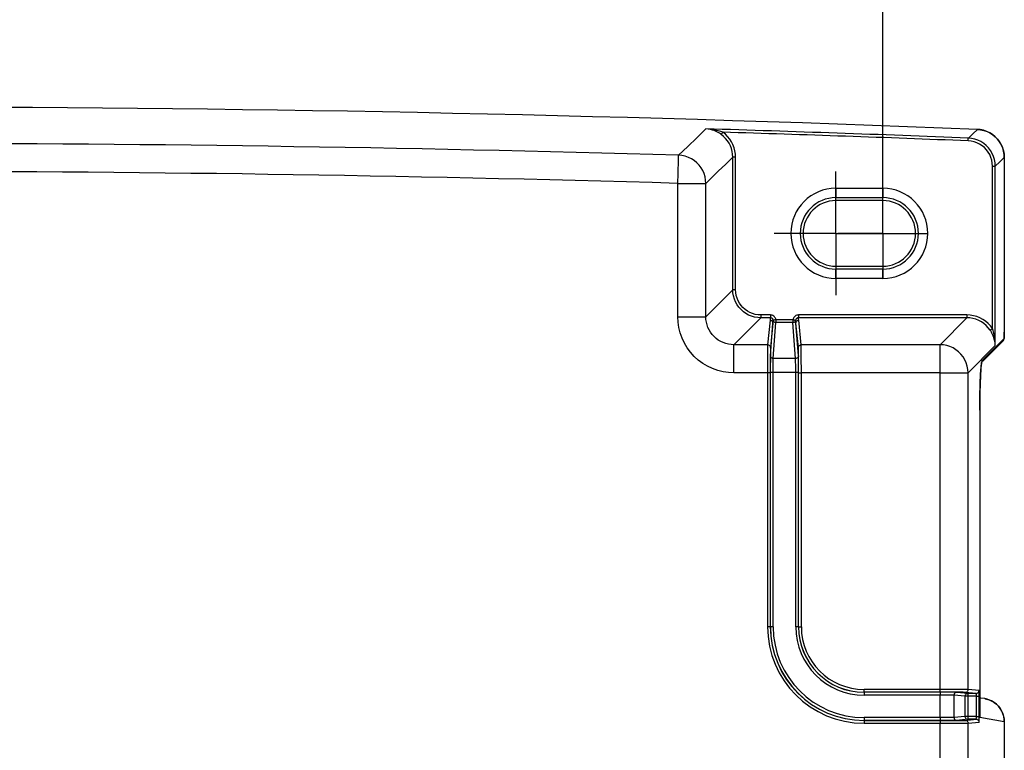
# Model space of a CAD drawing. Units: millimetres. Extents: x 3466 to 5395, y 7885 to 8378.
# Drawn here: x 3719 to 3824, y 8128 to 8206 of the extents above; entities that cross this region are included whole.
import ezdxf

# ---------------------------------------------------------------- set-up
doc = ezdxf.new("R2010")
doc.units = ezdxf.units.MM
doc.header["$LTSCALE"] = 5
doc.linetypes.add('AM_ISO08W050', pattern=[18, 12, -1.5, 3, -1.5])
doc.linetypes.add('AM_ISO08W050x2', pattern=[9, 6, -0.75, 1.5, -0.75])
doc.layers.get('0').update_dxf_attribs({"linetype": 'CONTINUOUS'})
doc.layers.get('Defpoints').update_dxf_attribs({"linetype": 'CONTINUOUS'})
doc.layers.add('AM_5 ( Bemassung)', color=3, linetype='CONTINUOUS', lineweight=25)
doc.layers.add('AM_7 (Mittellinie)', color=4, linetype='AM_ISO08W050', lineweight=25)
doc.styles.get("Standard").update_dxf_attribs({"font": 'ARIALUNI.TTF'})
doc.dimstyles.new('BENUTZERDEFINIERTE NORM$0', dxfattribs={"dimscale": 5, "dimtxt": 3.5, "dimasz": 2.5, "dimexe": 1, "dimexo": 0, "dimgap": 1.5, "dimtad": 1, "dimdsep": 46, "dimtxsty": 'STANDARD', "dimcen": 0, "dimclrd": 256, "dimclre": 256, "dimclrt": 6, "dimadec": 0, "dimazin": 2, "dimtp": 0.1, "dimtm": 0.1, "dimtfac": 0.71, "dimtmove": 0, "dimatfit": 3, "dimfxl": 1, "dimlwd": -1, "dimlwe": -1, "dimarcsym": 0})

# ---------------------------------------------------------------- blocks, each defined once
blk = doc.blocks.new('*D5')
at = {"layer": 'AM_5 ( Bemassung)'}
for p, q in [((3592.16, 8183.53), (3592.16, 8244.98)), ((3811.16, 8183.53), (3811.16, 8244.98)), ((3604.66, 8239.98), (3798.66, 8239.98))]:
    blk.add_line(p, q, dxfattribs=at)
for points in [[(3604.66, 8242.06), (3604.66, 8237.9), (3592.16, 8239.98)], [(3798.66, 8242.06), (3798.66, 8237.9), (3811.16, 8239.98)]]:
    blk.add_solid(points, dxfattribs=at)
at = {"layer": 'Defpoints', "color": 0}
for p in [(3811.16, 8239.98), (3592.16, 8183.53), (3811.16, 8183.53)]:
    blk.add_point(p, dxfattribs=at)
at = {"layer": 'AM_5 ( Bemassung)', "color": 6, "insert": (3701.98, 8256.42), "char_height": 17.5, "attachment_point": 5}
blk.add_mtext('219', dxfattribs=at)

msp = doc.modelspace()

# ---------------------------------------------------------------- linework, layer by layer
at = {"color": 9, "linetype": 'Continuous'}
for p, q in [((3821.264, 8194.635), (3821.264, 8194.635)), ((3821.264, 8194.635), (3821.592, 8194.602)), ((3795.142, 8177.516), (3795.142, 8191.663)), ((3795.442, 8177.516), (3795.442, 8191.663)), ((3824.121, 8191.973), (3824.14, 8191.641)), ((3824.141, 8191.642), (3824.14, 8191.642)), ((3824.14, 8191.641), (3824.14, 8172.984)), ((3822.876, 8173.377), (3822.876, 8190.715)), ((3823.176, 8171.554), (3823.176, 8190.715)), ((3789.27, 8174.64), (3789.27, 8188.872)), ((3792.266, 8174.64), (3792.266, 8188.872)), ((3806.157, 8188.349), (3811.157, 8188.349)), ((3806.157, 8187.04), (3806.157, 8187.349)), ((3806.157, 8187.349), (3811.157, 8187.349)), ((3811.157, 8187.04), (3806.157, 8187.04)), ((3806.157, 8187.04), (3806.157, 8187.04)), ((3811.157, 8187.04), (3811.157, 8187.349)), ((3811.157, 8187.04), (3811.157, 8187.04)), ((3806.157, 8180.029), (3806.157, 8179.72)), ((3806.157, 8180.029), (3811.157, 8180.029)), ((3806.157, 8180.029), (3806.157, 8180.029)), ((3811.157, 8179.72), (3806.157, 8179.72)), ((3811.157, 8180.029), (3811.157, 8179.72)), ((3811.157, 8180.029), (3811.157, 8180.029)), ((3811.157, 8178.72), (3806.157, 8178.72)), ((3792.266, 8174.64), (3795.142, 8177.516)), ((3795.262, 8171.644), (3798.138, 8174.52)), ((3799.158, 8174.819), (3798.138, 8174.819)), ((3799.158, 8174.52), (3798.138, 8174.52)), ((3799.126, 8174.262), (3798.864, 8171.644)), ((3801.563, 8174.304), (3799.751, 8174.304)), ((3820.15, 8174.819), (3802.156, 8174.819)), ((3820.15, 8174.52), (3802.156, 8174.52)), ((3802.45, 8171.644), (3802.188, 8174.262)), ((3820.15, 8174.52), (3817.275, 8171.644)), ((3799.164, 8170.471), (3799.426, 8173.963)), ((3799.426, 8173.963), (3799.164, 8171.345)), ((3799.464, 8170.171), (3799.751, 8174.005)), ((3801.563, 8174.005), (3799.751, 8174.005)), ((3801.85, 8170.171), (3801.563, 8174.005)), ((3802.15, 8170.471), (3801.888, 8173.963)), ((3802.15, 8171.345), (3801.888, 8173.963)), ((3823.956, 8172.135), (3821.783, 8169.962)), ((3824.106, 8172.285), (3823.956, 8172.135)), ((3824.141, 8172.984), (3824.14, 8172.984)), ((3798.864, 8171.644), (3795.262, 8171.644)), ((3817.275, 8171.644), (3802.45, 8171.644)), ((3823.176, 8171.554), (3820.271, 8168.648)), ((3801.85, 8170.171), (3799.464, 8170.171)), ((3821.728, 8169.799), (3821.719, 8169.746)), ((3821.732, 8169.815), (3821.728, 8169.799)), ((3821.739, 8169.809), (3821.754, 8169.832)), ((3798.851, 8168.648), (3795.262, 8168.648)), ((3798.851, 8168.648), (3798.851, 8141.535)), ((3799.151, 8168.675), (3799.151, 8168.648)), ((3799.455, 8141.535), (3799.455, 8168.675)), ((3801.858, 8168.675), (3799.455, 8168.675)), ((3801.858, 8141.535), (3801.858, 8168.675)), ((3802.163, 8168.648), (3802.163, 8168.675)), ((3802.463, 8141.535), (3802.463, 8168.648)), ((3817.275, 8168.648), (3802.463, 8168.648)), ((3817.275, 8134.841), (3817.275, 8168.648)), ((3820.271, 8134.828), (3820.271, 8168.648)), ((3821.52, 8164.67), (3821.52, 8131.897)), ((3821.52, 8164.67), (3821.52, 8164.67)), ((3817.275, 8134.841), (3809.157, 8134.841)), ((3819.072, 8134.537), (3819.016, 8134.538)), ((3820.242, 8134.411), (3819.072, 8134.527)), ((3821.141, 8134.411), (3819.971, 8134.528)), ((3821.441, 8134.711), (3820.271, 8134.828)), ((3817.275, 8134.236), (3809.157, 8134.236)), ((3817.275, 8131.833), (3817.275, 8134.236)), ((3819.942, 8134.111), (3818.773, 8134.227)), ((3818.773, 8131.842), (3818.773, 8134.227)), ((3819.942, 8134.111), (3819.942, 8131.959)), ((3820.258, 8134.111), (3820.258, 8131.959)), ((3821.157, 8134.111), (3820.258, 8134.111)), ((3821.157, 8131.959), (3821.157, 8134.111)), ((3821.472, 8131.959), (3821.472, 8134.111)), ((3817.275, 8131.833), (3809.157, 8131.833)), ((3809.157, 8131.228), (3817.275, 8131.228)), ((3817.275, 8100.841), (3817.275, 8131.228)), ((3819.942, 8131.959), (3818.773, 8131.842)), ((3819.016, 8131.532), (3819.072, 8131.532)), ((3820.242, 8131.659), (3819.072, 8131.542)), ((3819.971, 8131.542), (3821.141, 8131.659)), ((3821.157, 8131.959), (3820.258, 8131.959)), ((3820.271, 8131.242), (3821.441, 8131.359)), ((3820.271, 8100.828), (3820.271, 8131.242)), ((3821.517, 8131.897), (3821.52, 8131.827)), ((3821.52, 8131.897), (3821.52, 8131.827)), ((3821.52, 8131.895), (3821.52, 8131.827)), ((3824.14, 8131.39), (3821.52, 8131.827)), ((3824.14, 8131.39), (3824.14, 8125.612)), ((3824.141, 8131.39), (3824.14, 8131.39))]:
    msp.add_line(p, q, dxfattribs=at)
at = {"color": 7, "linetype": 'Continuous'}
for p, q in [((3824.141, 8191.642), (3824.141, 8172.984)), ((3811.157, 8187.04), (3806.157, 8187.04)), ((3806.157, 8180.029), (3811.157, 8180.029)), ((3824.018, 8172.073), (3821.846, 8169.9)), ((3824.018, 8172.073), (3824.018, 8172.073)), ((3821.749, 8169.804), (3821.733, 8169.788)), ((3821.846, 8169.9), (3821.749, 8169.804)), ((3799.151, 8168.648), (3799.151, 8141.535)), ((3799.155, 8168.648), (3799.155, 8168.675)), ((3799.155, 8141.535), (3799.155, 8168.648)), ((3802.158, 8168.648), (3802.158, 8168.675)), ((3802.158, 8141.535), (3802.158, 8168.648)), ((3802.163, 8141.535), (3802.163, 8168.648)), ((3821.52, 8164.67), (3821.52, 8131.894)), ((3817.275, 8134.541), (3809.157, 8134.541)), ((3817.275, 8134.536), (3809.157, 8134.536)), ((3821.141, 8134.411), (3820.242, 8134.411)), ((3821.642, 8133.925), (3821.52, 8133.945)), ((3822.048, 8133.858), (3821.642, 8133.925)), ((3822.048, 8133.858), (3822.086, 8133.851)), ((3817.275, 8131.533), (3809.157, 8131.533)), ((3809.157, 8131.528), (3817.275, 8131.528)), ((3821.141, 8131.659), (3820.242, 8131.659)), ((3821.52, 8131.897), (3821.52, 8131.895)), ((3824.141, 8131.39), (3824.141, 8125.612))]:
    msp.add_line(p, q, dxfattribs=at)
at = {"color": 9, "linetype": 'Continuous'}
for points in [[(3789.358, 8191.867), (3790.327, 8192.806), (3791.296, 8193.747), (3792.266, 8194.687)], [(3793.906, 8194.089), (3793.811, 8194.155), (3793.706, 8194.224), (3793.587, 8194.294), (3793.453, 8194.365), (3793.305, 8194.435), (3793.141, 8194.502), (3792.958, 8194.564), (3792.753, 8194.619), (3792.524, 8194.661), (3792.266, 8194.687)], [(3794.081, 8194.332), (3793.976, 8194.37), (3793.859, 8194.409), (3793.727, 8194.45), (3793.579, 8194.491), (3793.415, 8194.532), (3793.233, 8194.571), (3793.03, 8194.608), (3792.803, 8194.642), (3792.55, 8194.669), (3792.266, 8194.687)], [(3794.081, 8194.332), (3794.044, 8194.28), (3794.008, 8194.231), (3793.976, 8194.186), (3793.948, 8194.148), (3793.927, 8194.119), (3793.912, 8194.099), (3793.906, 8194.089)], [(3795.442, 8191.663), (3795.424, 8192.005), (3795.37, 8192.346), (3795.281, 8192.681), (3795.157, 8193.005), (3795, 8193.313), (3794.812, 8193.602), (3794.594, 8193.871), (3794.349, 8194.115), (3794.081, 8194.332)], [(3821.264, 8194.635), (3820.785, 8194.176), (3820.299, 8193.708)], [(3821.592, 8194.602), (3821.615, 8194.6), (3821.96, 8194.524), (3822.293, 8194.409), (3822.61, 8194.255), (3822.907, 8194.064), (3823.179, 8193.841), (3823.423, 8193.587), (3823.636, 8193.306), (3823.814, 8193.002), (3823.955, 8192.679), (3824.057, 8192.341), (3824.12, 8191.994), (3824.121, 8191.973)], [(3795.142, 8191.663), (3795.126, 8191.974), (3795.077, 8192.285), (3794.996, 8192.589), (3794.883, 8192.884), (3794.741, 8193.163), (3794.57, 8193.426), (3794.372, 8193.67), (3794.149, 8193.893), (3793.906, 8194.089)], [(3820.287, 8193.409), (3820.289, 8193.473), (3820.292, 8193.535), (3820.294, 8193.591), (3820.296, 8193.638), (3820.297, 8193.674), (3820.298, 8193.698), (3820.299, 8193.708)], [(3822.876, 8190.715), (3822.858, 8191.032), (3822.802, 8191.345), (3822.71, 8191.649), (3822.583, 8191.939), (3822.422, 8192.213), (3822.231, 8192.466), (3822.011, 8192.695), (3821.766, 8192.896), (3821.499, 8193.067), (3821.213, 8193.206), (3820.913, 8193.31), (3820.603, 8193.378), (3820.287, 8193.409)], [(3823.176, 8190.715), (3823.155, 8191.067), (3823.093, 8191.415), (3822.991, 8191.752), (3822.849, 8192.075), (3822.671, 8192.379), (3822.459, 8192.66), (3822.214, 8192.914), (3821.942, 8193.138), (3821.645, 8193.328), (3821.328, 8193.482), (3820.995, 8193.598), (3820.65, 8193.674), (3820.299, 8193.708)], [(3789.27, 8188.872), (3789.281, 8189.221), (3789.291, 8189.566), (3789.301, 8189.901), (3789.31, 8190.223), (3789.319, 8190.526), (3789.327, 8190.806), (3789.334, 8191.06), (3789.341, 8191.284), (3789.347, 8191.475), (3789.351, 8191.631), (3789.355, 8191.749), (3789.357, 8191.828), (3789.358, 8191.867)], [(3792.266, 8188.872), (3792.244, 8189.226), (3792.181, 8189.575), (3792.077, 8189.914), (3791.933, 8190.238), (3791.752, 8190.544), (3791.537, 8190.826), (3791.289, 8191.08), (3791.014, 8191.304), (3790.714, 8191.493), (3790.394, 8191.646), (3790.058, 8191.761), (3789.711, 8191.834), (3789.358, 8191.867)], [(3792.266, 8188.872), (3792.937, 8189.523), (3793.629, 8190.195), (3794.36, 8190.904), (3795.142, 8191.663)], [(3795.442, 8191.663), (3795.377, 8191.663), (3795.316, 8191.663), (3795.26, 8191.663), (3795.213, 8191.663), (3795.176, 8191.663), (3795.152, 8191.663), (3795.142, 8191.663)], [(3824.14, 8191.641), (3823.662, 8191.182), (3823.176, 8190.715)], [(3822.876, 8190.715), (3822.941, 8190.715), (3823.003, 8190.715), (3823.058, 8190.715), (3823.105, 8190.715), (3823.142, 8190.715), (3823.166, 8190.715), (3823.176, 8190.715)], [(3789.27, 8188.872), (3789.62, 8188.872), (3789.965, 8188.872), (3790.3, 8188.872), (3790.622, 8188.872), (3790.925, 8188.872), (3791.205, 8188.872), (3791.459, 8188.872), (3791.683, 8188.872), (3791.875, 8188.872), (3792.03, 8188.872), (3792.149, 8188.872), (3792.228, 8188.872), (3792.266, 8188.872)], [(3806.157, 8188.349), (3806.157, 8188.194), (3806.157, 8188.043), (3806.157, 8187.9), (3806.157, 8187.767), (3806.157, 8187.648), (3806.157, 8187.546), (3806.157, 8187.464), (3806.157, 8187.402), (3806.157, 8187.364), (3806.157, 8187.349)], [(3811.157, 8188.349), (3811.157, 8188.194), (3811.157, 8188.043), (3811.157, 8187.9), (3811.157, 8187.767), (3811.157, 8187.648), (3811.157, 8187.546), (3811.157, 8187.464), (3811.157, 8187.402), (3811.157, 8187.364), (3811.157, 8187.349)], [(3806.157, 8178.72), (3806.157, 8178.875), (3806.157, 8179.026), (3806.157, 8179.17), (3806.157, 8179.303), (3806.157, 8179.421), (3806.157, 8179.523), (3806.157, 8179.606), (3806.157, 8179.667), (3806.157, 8179.706), (3806.157, 8179.72)], [(3811.157, 8178.72), (3811.157, 8178.875), (3811.157, 8179.026), (3811.157, 8179.17), (3811.157, 8179.303), (3811.157, 8179.421), (3811.157, 8179.523), (3811.157, 8179.606), (3811.157, 8179.667), (3811.157, 8179.706), (3811.157, 8179.72)], [(3798.138, 8174.52), (3797.802, 8174.539), (3797.471, 8174.595), (3797.148, 8174.688), (3796.837, 8174.817), (3796.544, 8174.979), (3796.27, 8175.173), (3796.019, 8175.397), (3795.796, 8175.647), (3795.601, 8175.921), (3795.439, 8176.215), (3795.31, 8176.526), (3795.217, 8176.849), (3795.161, 8177.18), (3795.142, 8177.516)], [(3795.442, 8177.516), (3795.377, 8177.516), (3795.316, 8177.516), (3795.26, 8177.516), (3795.213, 8177.516), (3795.176, 8177.516), (3795.152, 8177.516), (3795.142, 8177.516)], [(3798.138, 8174.819), (3797.836, 8174.836), (3797.538, 8174.887), (3797.247, 8174.971), (3796.967, 8175.086), (3796.703, 8175.233), (3796.456, 8175.407), (3796.231, 8175.609), (3796.03, 8175.834), (3795.855, 8176.081), (3795.708, 8176.345), (3795.593, 8176.625), (3795.509, 8176.915), (3795.459, 8177.214), (3795.442, 8177.516)], [(3795.262, 8168.648), (3794.681, 8168.676), (3794.1, 8168.762), (3793.527, 8168.904), (3792.971, 8169.103), (3792.437, 8169.355), (3791.933, 8169.657), (3791.461, 8170.007), (3791.025, 8170.402), (3790.629, 8170.838), (3790.279, 8171.31), (3789.977, 8171.815), (3789.725, 8172.348), (3789.527, 8172.904), (3789.384, 8173.477), (3789.299, 8174.058), (3789.27, 8174.64)], [(3789.27, 8174.64), (3789.649, 8174.64), (3790.022, 8174.64), (3790.382, 8174.64), (3790.725, 8174.64), (3791.044, 8174.64), (3791.335, 8174.64), (3791.594, 8174.64), (3791.815, 8174.64), (3791.995, 8174.64), (3792.132, 8174.64), (3792.223, 8174.64), (3792.266, 8174.64)], [(3795.262, 8171.644), (3794.971, 8171.657), (3794.679, 8171.699), (3794.393, 8171.77), (3794.114, 8171.869), (3793.847, 8171.994), (3793.594, 8172.145), (3793.358, 8172.32), (3793.14, 8172.518), (3792.942, 8172.736), (3792.768, 8172.972), (3792.617, 8173.224), (3792.491, 8173.491), (3792.393, 8173.77), (3792.322, 8174.057), (3792.28, 8174.348), (3792.266, 8174.64)], [(3798.138, 8174.819), (3798.138, 8174.755), (3798.138, 8174.693), (3798.138, 8174.638), (3798.138, 8174.591), (3798.138, 8174.554), (3798.138, 8174.53), (3798.138, 8174.52)], [(3799.158, 8174.52), (3799.141, 8174.397), (3799.126, 8174.262)], [(3799.426, 8173.963), (3799.418, 8174.03), (3799.396, 8174.093), (3799.36, 8174.15), (3799.313, 8174.197), (3799.256, 8174.233), (3799.192, 8174.255), (3799.126, 8174.262)], [(3799.751, 8174.304), (3799.73, 8174.397), (3799.695, 8174.486), (3799.646, 8174.568), (3799.585, 8174.64), (3799.513, 8174.703), (3799.432, 8174.753), (3799.344, 8174.79), (3799.252, 8174.812), (3799.158, 8174.819)], [(3799.158, 8174.819), (3799.158, 8174.755), (3799.158, 8174.693), (3799.158, 8174.638), (3799.158, 8174.591), (3799.158, 8174.554), (3799.158, 8174.53), (3799.158, 8174.52)], [(3799.454, 8174.262), (3799.444, 8174.308), (3799.426, 8174.353), (3799.402, 8174.394), (3799.371, 8174.43), (3799.335, 8174.461), (3799.295, 8174.486), (3799.251, 8174.505), (3799.205, 8174.516), (3799.158, 8174.52)], [(3799.454, 8174.262), (3799.44, 8174.119), (3799.426, 8173.963)], [(3799.751, 8174.304), (3799.686, 8174.295), (3799.624, 8174.286), (3799.568, 8174.278), (3799.521, 8174.271), (3799.485, 8174.266), (3799.463, 8174.263), (3799.454, 8174.262)], [(3799.751, 8174.005), (3799.69, 8174.011), (3799.632, 8174.03), (3799.579, 8174.059), (3799.533, 8174.099), (3799.496, 8174.148), (3799.469, 8174.203), (3799.454, 8174.262)], [(3799.751, 8174.304), (3799.751, 8174.24), (3799.751, 8174.18), (3799.751, 8174.124), (3799.751, 8174.077), (3799.751, 8174.041), (3799.751, 8174.016), (3799.751, 8174.005)], [(3802.156, 8174.819), (3802.062, 8174.812), (3801.969, 8174.789), (3801.882, 8174.753), (3801.801, 8174.703), (3801.729, 8174.64), (3801.668, 8174.567), (3801.619, 8174.486), (3801.584, 8174.397), (3801.563, 8174.304)], [(3801.563, 8174.304), (3801.563, 8174.24), (3801.563, 8174.18), (3801.563, 8174.124), (3801.563, 8174.077), (3801.563, 8174.041), (3801.563, 8174.016), (3801.563, 8174.005)], [(3801.563, 8174.304), (3801.628, 8174.295), (3801.69, 8174.286), (3801.746, 8174.278), (3801.793, 8174.271), (3801.829, 8174.266), (3801.851, 8174.263), (3801.86, 8174.262)], [(3801.86, 8174.262), (3801.845, 8174.203), (3801.818, 8174.148), (3801.781, 8174.099), (3801.735, 8174.059), (3801.682, 8174.03), (3801.623, 8174.011), (3801.563, 8174.005)], [(3802.156, 8174.52), (3802.109, 8174.516), (3802.063, 8174.505), (3802.019, 8174.486), (3801.979, 8174.461), (3801.943, 8174.43), (3801.912, 8174.394), (3801.888, 8174.353), (3801.87, 8174.308), (3801.86, 8174.262)], [(3801.888, 8173.963), (3801.874, 8174.12), (3801.86, 8174.262)], [(3801.888, 8173.963), (3801.896, 8174.03), (3801.918, 8174.093), (3801.954, 8174.15), (3802.001, 8174.197), (3802.058, 8174.233), (3802.121, 8174.255), (3802.188, 8174.262)], [(3802.156, 8174.819), (3802.156, 8174.755), (3802.156, 8174.693), (3802.156, 8174.638), (3802.156, 8174.591), (3802.156, 8174.554), (3802.156, 8174.53), (3802.156, 8174.52)], [(3802.188, 8174.262), (3802.173, 8174.398), (3802.156, 8174.52)], [(3822.876, 8173.377), (3822.661, 8173.659), (3822.416, 8173.919), (3822.143, 8174.15), (3821.848, 8174.349), (3821.533, 8174.516), (3821.2, 8174.648), (3820.855, 8174.743), (3820.503, 8174.801), (3820.15, 8174.819)], [(3820.15, 8174.819), (3820.15, 8174.755), (3820.15, 8174.693), (3820.15, 8174.638), (3820.15, 8174.591), (3820.15, 8174.554), (3820.15, 8174.53), (3820.15, 8174.52)], [(3822.629, 8173.209), (3822.433, 8173.466), (3822.21, 8173.701), (3821.962, 8173.911), (3821.694, 8174.093), (3821.408, 8174.244), (3821.105, 8174.364), (3820.791, 8174.451), (3820.471, 8174.503), (3820.15, 8174.52)], [(3822.876, 8173.377), (3822.824, 8173.341), (3822.773, 8173.307), (3822.728, 8173.276), (3822.689, 8173.249), (3822.659, 8173.229), (3822.638, 8173.215), (3822.629, 8173.209)], [(3823.176, 8171.554), (3823.158, 8171.81), (3823.123, 8172.039), (3823.075, 8172.245), (3823.019, 8172.429), (3822.958, 8172.595), (3822.892, 8172.746), (3822.825, 8172.882), (3822.758, 8173.003), (3822.692, 8173.112), (3822.629, 8173.209)], [(3823.176, 8171.554), (3823.167, 8171.836), (3823.147, 8172.088), (3823.121, 8172.315), (3823.091, 8172.519), (3823.057, 8172.702), (3823.021, 8172.867), (3822.984, 8173.017), (3822.947, 8173.151), (3822.911, 8173.27), (3822.876, 8173.377)], [(3824.018, 8172.073), (3824.041, 8172.098), (3824.076, 8172.154), (3824.098, 8172.218), (3824.106, 8172.285)], [(3824.14, 8172.984), (3824.14, 8172.888), (3824.139, 8172.793), (3824.137, 8172.702), (3824.135, 8172.617), (3824.132, 8172.538), (3824.129, 8172.468), (3824.125, 8172.408), (3824.12, 8172.359), (3824.116, 8172.321), (3824.111, 8172.296), (3824.106, 8172.285)], [(3795.262, 8168.648), (3795.262, 8169.027), (3795.262, 8169.399), (3795.262, 8169.76), (3795.262, 8170.103), (3795.262, 8170.422), (3795.262, 8170.713), (3795.262, 8170.971), (3795.262, 8171.192), (3795.262, 8171.373), (3795.262, 8171.509), (3795.262, 8171.6), (3795.262, 8171.644)], [(3798.864, 8171.644), (3798.862, 8171.605), (3798.861, 8171.526), (3798.859, 8171.408), (3798.858, 8171.252), (3798.856, 8171.061), (3798.855, 8170.837), (3798.854, 8170.583), (3798.853, 8170.302), (3798.852, 8169.999), (3798.852, 8169.678), (3798.851, 8169.343), (3798.851, 8168.998), (3798.851, 8168.648)], [(3799.164, 8171.345), (3799.156, 8171.411), (3799.134, 8171.474), (3799.099, 8171.531), (3799.051, 8171.579), (3798.994, 8171.614), (3798.931, 8171.637), (3798.864, 8171.644)], [(3799.164, 8171.345), (3799.162, 8171.31), (3799.161, 8171.239), (3799.159, 8171.132), (3799.158, 8170.992), (3799.156, 8170.82), (3799.155, 8170.618), (3799.154, 8170.471)], [(3802.15, 8171.345), (3802.157, 8171.411), (3802.18, 8171.474), (3802.215, 8171.531), (3802.263, 8171.579), (3802.32, 8171.614), (3802.383, 8171.637), (3802.45, 8171.644)], [(3802.159, 8170.471), (3802.159, 8170.618), (3802.157, 8170.82), (3802.156, 8170.992), (3802.155, 8171.132), (3802.153, 8171.239), (3802.151, 8171.31), (3802.15, 8171.345)], [(3802.463, 8168.648), (3802.463, 8168.998), (3802.463, 8169.343), (3802.462, 8169.678), (3802.462, 8169.999), (3802.461, 8170.302), (3802.46, 8170.583), (3802.459, 8170.837), (3802.457, 8171.061), (3802.456, 8171.252), (3802.455, 8171.408), (3802.453, 8171.526), (3802.451, 8171.605), (3802.45, 8171.644)], [(3820.271, 8168.648), (3820.248, 8169.009), (3820.182, 8169.364), (3820.074, 8169.709), (3819.925, 8170.038), (3819.737, 8170.347), (3819.514, 8170.632), (3819.258, 8170.888), (3818.974, 8171.111), (3818.665, 8171.298), (3818.335, 8171.447), (3817.99, 8171.555), (3817.635, 8171.621), (3817.275, 8171.644)], [(3817.275, 8168.648), (3817.275, 8168.998), (3817.275, 8169.343), (3817.275, 8169.678), (3817.275, 8170), (3817.275, 8170.302), (3817.275, 8170.583), (3817.275, 8170.837), (3817.275, 8171.061), (3817.275, 8171.252), (3817.275, 8171.408), (3817.275, 8171.526), (3817.275, 8171.605), (3817.275, 8171.644)], [(3799.154, 8170.471), (3799.154, 8170.389), (3799.153, 8170.137), (3799.152, 8169.864), (3799.151, 8169.575), (3799.151, 8169.273), (3799.151, 8168.963), (3799.151, 8168.675)], [(3799.464, 8170.171), (3799.397, 8170.179), (3799.334, 8170.201), (3799.277, 8170.237), (3799.23, 8170.284), (3799.194, 8170.341), (3799.172, 8170.404), (3799.164, 8170.471)], [(3799.455, 8168.675), (3799.455, 8168.86), (3799.456, 8169.044), (3799.456, 8169.223), (3799.457, 8169.394), (3799.457, 8169.553), (3799.458, 8169.698), (3799.459, 8169.827), (3799.46, 8169.938), (3799.461, 8170.029), (3799.462, 8170.1), (3799.463, 8170.147), (3799.464, 8170.171)], [(3802.15, 8170.471), (3802.142, 8170.404), (3802.12, 8170.341), (3802.084, 8170.284), (3802.037, 8170.237), (3801.98, 8170.201), (3801.916, 8170.179), (3801.85, 8170.171)], [(3801.858, 8168.675), (3801.858, 8168.86), (3801.858, 8169.044), (3801.858, 8169.223), (3801.857, 8169.394), (3801.857, 8169.553), (3801.856, 8169.698), (3801.855, 8169.827), (3801.854, 8169.938), (3801.853, 8170.029), (3801.852, 8170.099), (3801.851, 8170.147), (3801.85, 8170.171)], [(3802.163, 8168.675), (3802.163, 8168.963), (3802.163, 8169.273), (3802.162, 8169.575), (3802.162, 8169.864), (3802.161, 8170.137), (3802.16, 8170.389), (3802.159, 8170.471)], [(3821.719, 8169.746), (3821.701, 8169.638), (3821.675, 8169.425), (3821.651, 8169.164), (3821.627, 8168.857), (3821.606, 8168.506), (3821.587, 8168.117), (3821.57, 8167.692), (3821.555, 8167.236), (3821.542, 8166.755), (3821.533, 8166.25), (3821.526, 8165.73), (3821.521, 8165.2), (3821.52, 8164.67)], [(3821.783, 8169.962), (3821.755, 8169.908), (3821.732, 8169.815)], [(3821.754, 8169.832), (3821.776, 8169.895), (3821.783, 8169.962)], [(3799.151, 8168.648), (3799.143, 8168.648), (3799.12, 8168.648), (3799.085, 8168.648), (3799.037, 8168.648), (3798.98, 8168.648), (3798.917, 8168.648), (3798.851, 8168.648)], [(3799.455, 8168.675), (3799.389, 8168.675), (3799.326, 8168.675), (3799.269, 8168.675), (3799.221, 8168.675), (3799.186, 8168.675), (3799.163, 8168.675), (3799.155, 8168.675)], [(3802.128, 8168.675), (3802.092, 8168.675), (3802.045, 8168.675), (3801.988, 8168.675), (3801.925, 8168.675), (3801.858, 8168.675)], [(3802.158, 8168.675), (3802.151, 8168.675), (3802.128, 8168.675)], [(3802.163, 8168.648), (3802.171, 8168.648), (3802.193, 8168.648), (3802.229, 8168.648), (3802.277, 8168.648), (3802.333, 8168.648), (3802.397, 8168.648), (3802.463, 8168.648)], [(3817.275, 8168.648), (3817.624, 8168.648), (3817.969, 8168.648), (3818.305, 8168.648), (3818.626, 8168.648), (3818.929, 8168.648), (3819.209, 8168.648), (3819.463, 8168.648), (3819.688, 8168.648), (3819.879, 8168.648), (3820.035, 8168.648), (3820.153, 8168.648), (3820.232, 8168.648), (3820.271, 8168.648)], [(3799.151, 8141.535), (3799.145, 8141.535), (3799.127, 8141.535), (3799.1, 8141.535), (3799.062, 8141.535), (3799.017, 8141.535), (3798.965, 8141.535), (3798.909, 8141.535), (3798.851, 8141.535)], [(3799.206, 8141.535), (3799.179, 8141.535), (3799.161, 8141.535), (3799.155, 8141.535)], [(3799.455, 8141.535), (3799.397, 8141.535), (3799.341, 8141.535), (3799.289, 8141.535), (3799.244, 8141.535), (3799.206, 8141.535)], [(3802.135, 8141.535), (3802.107, 8141.535), (3802.07, 8141.535), (3802.025, 8141.535), (3801.973, 8141.535), (3801.917, 8141.535), (3801.858, 8141.535)], [(3802.158, 8141.535), (3802.152, 8141.535), (3802.135, 8141.535)], [(3802.163, 8141.535), (3802.169, 8141.535), (3802.187, 8141.535), (3802.214, 8141.535), (3802.252, 8141.535), (3802.297, 8141.535), (3802.349, 8141.535), (3802.405, 8141.535), (3802.463, 8141.535)], [(3809.157, 8134.541), (3809.157, 8134.547), (3809.157, 8134.564), (3809.157, 8134.592), (3809.157, 8134.629), (3809.157, 8134.675), (3809.157, 8134.727), (3809.157, 8134.783), (3809.157, 8134.841)], [(3809.157, 8134.536), (3809.157, 8134.53), (3809.157, 8134.513)], [(3809.157, 8134.513), (3809.157, 8134.485), (3809.157, 8134.448), (3809.157, 8134.402), (3809.157, 8134.351), (3809.157, 8134.295), (3809.157, 8134.236)], [(3817.275, 8134.541), (3817.275, 8134.549), (3817.275, 8134.571), (3817.275, 8134.607), (3817.275, 8134.655), (3817.275, 8134.711), (3817.275, 8134.775), (3817.275, 8134.841)], [(3820.271, 8134.828), (3820.232, 8134.829), (3820.153, 8134.831), (3820.035, 8134.832), (3819.879, 8134.834), (3819.687, 8134.835), (3819.463, 8134.837), (3819.209, 8134.838), (3818.929, 8134.839), (3818.626, 8134.84), (3818.304, 8134.84), (3817.969, 8134.841), (3817.624, 8134.841), (3817.275, 8134.841)], [(3819.016, 8134.538), (3818.763, 8134.539), (3818.491, 8134.54), (3818.201, 8134.54), (3817.899, 8134.541), (3817.589, 8134.541), (3817.275, 8134.541)], [(3817.275, 8134.536), (3817.275, 8134.528), (3817.275, 8134.506)], [(3817.275, 8134.506), (3817.275, 8134.47), (3817.275, 8134.423), (3817.275, 8134.366), (3817.275, 8134.303), (3817.275, 8134.236)], [(3819.072, 8134.527), (3819.006, 8134.52), (3818.942, 8134.498), (3818.885, 8134.462), (3818.838, 8134.414), (3818.802, 8134.358), (3818.78, 8134.294), (3818.773, 8134.227)], [(3819.971, 8134.528), (3819.936, 8134.529), (3819.865, 8134.531), (3819.759, 8134.532), (3819.618, 8134.534), (3819.446, 8134.535), (3819.244, 8134.537), (3819.072, 8134.537)], [(3820.242, 8134.411), (3820.184, 8134.405), (3820.127, 8134.388), (3820.075, 8134.36), (3820.03, 8134.322), (3819.993, 8134.277), (3819.965, 8134.225), (3819.948, 8134.169), (3819.942, 8134.111)], [(3819.971, 8134.528), (3820.038, 8134.535), (3820.101, 8134.557), (3820.158, 8134.593), (3820.205, 8134.641), (3820.241, 8134.697), (3820.263, 8134.761), (3820.271, 8134.828)], [(3820.242, 8134.411), (3820.245, 8134.404), (3820.248, 8134.387), (3820.251, 8134.359), (3820.253, 8134.322), (3820.255, 8134.276), (3820.257, 8134.225), (3820.257, 8134.169), (3820.258, 8134.111)], [(3821.141, 8134.411), (3821.199, 8134.417), (3821.256, 8134.434), (3821.307, 8134.461), (3821.353, 8134.499), (3821.39, 8134.544), (3821.418, 8134.596), (3821.435, 8134.652), (3821.441, 8134.711)], [(3821.157, 8134.111), (3821.156, 8134.169), (3821.155, 8134.225), (3821.154, 8134.277), (3821.152, 8134.322), (3821.149, 8134.36), (3821.147, 8134.387), (3821.144, 8134.405), (3821.141, 8134.411)], [(3821.472, 8134.111), (3821.471, 8134.214), (3821.47, 8134.315), (3821.468, 8134.41), (3821.465, 8134.495), (3821.461, 8134.569), (3821.456, 8134.629), (3821.451, 8134.674), (3821.446, 8134.701), (3821.441, 8134.711)], [(3818.773, 8134.227), (3818.751, 8134.229), (3818.706, 8134.23), (3818.637, 8134.231), (3818.547, 8134.232), (3818.436, 8134.233), (3818.307, 8134.234), (3818.161, 8134.234), (3818.001, 8134.235), (3817.829, 8134.236), (3817.648, 8134.236), (3817.462, 8134.236), (3817.275, 8134.236)], [(3820.258, 8134.111), (3820.199, 8134.111), (3820.142, 8134.111), (3820.089, 8134.111), (3820.041, 8134.111), (3820.002, 8134.111), (3819.971, 8134.111), (3819.951, 8134.111), (3819.942, 8134.111)], [(3821.157, 8134.111), (3821.215, 8134.111), (3821.272, 8134.111), (3821.326, 8134.111), (3821.373, 8134.111), (3821.413, 8134.111), (3821.443, 8134.111), (3821.463, 8134.112), (3821.472, 8134.111)], [(3809.157, 8131.833), (3809.157, 8131.775), (3809.157, 8131.719), (3809.157, 8131.667), (3809.157, 8131.622), (3809.157, 8131.584)], [(3809.157, 8131.584), (3809.157, 8131.556), (3809.157, 8131.539), (3809.157, 8131.533)], [(3809.157, 8131.528), (3809.157, 8131.522), (3809.157, 8131.505), (3809.157, 8131.477), (3809.157, 8131.44), (3809.157, 8131.395), (3809.157, 8131.343), (3809.157, 8131.287), (3809.157, 8131.228)], [(3818.773, 8131.842), (3818.751, 8131.841), (3818.706, 8131.84), (3818.637, 8131.839), (3818.547, 8131.838), (3818.436, 8131.837), (3818.307, 8131.836), (3818.162, 8131.835), (3818.002, 8131.834), (3817.829, 8131.834), (3817.648, 8131.833), (3817.462, 8131.833), (3817.275, 8131.833)], [(3817.275, 8131.833), (3817.275, 8131.767), (3817.275, 8131.703), (3817.275, 8131.647), (3817.275, 8131.599), (3817.275, 8131.563), (3817.275, 8131.541), (3817.275, 8131.533)], [(3817.275, 8131.528), (3817.589, 8131.529), (3817.899, 8131.529), (3818.201, 8131.529), (3818.491, 8131.53), (3818.763, 8131.531), (3819.016, 8131.532)], [(3817.275, 8131.528), (3817.275, 8131.521), (3817.275, 8131.498), (3817.275, 8131.462), (3817.275, 8131.415), (3817.275, 8131.358), (3817.275, 8131.295), (3817.275, 8131.228)], [(3817.275, 8131.228), (3817.624, 8131.229), (3817.969, 8131.229), (3818.304, 8131.229), (3818.626, 8131.23), (3818.929, 8131.231), (3819.209, 8131.232), (3819.463, 8131.233), (3819.687, 8131.234), (3819.879, 8131.236), (3820.035, 8131.237), (3820.153, 8131.239), (3820.232, 8131.24), (3820.271, 8131.242)], [(3818.773, 8131.842), (3818.78, 8131.775), (3818.802, 8131.712), (3818.838, 8131.655), (3818.885, 8131.608), (3818.942, 8131.572), (3819.006, 8131.55), (3819.072, 8131.542)], [(3819.072, 8131.532), (3819.244, 8131.533), (3819.446, 8131.534), (3819.618, 8131.536), (3819.759, 8131.537), (3819.865, 8131.539), (3819.936, 8131.54), (3819.971, 8131.542)], [(3819.942, 8131.959), (3819.948, 8131.901), (3819.965, 8131.845), (3819.993, 8131.793), (3820.03, 8131.747), (3820.075, 8131.71), (3820.127, 8131.682), (3820.184, 8131.665), (3820.242, 8131.659)], [(3820.258, 8131.959), (3820.199, 8131.959), (3820.142, 8131.959), (3820.089, 8131.959), (3820.041, 8131.959), (3820.002, 8131.959), (3819.971, 8131.959), (3819.951, 8131.959), (3819.942, 8131.959)], [(3819.971, 8131.542), (3820.038, 8131.534), (3820.101, 8131.512), (3820.158, 8131.476), (3820.205, 8131.429), (3820.241, 8131.372), (3820.263, 8131.309), (3820.271, 8131.242)], [(3820.258, 8131.959), (3820.257, 8131.901), (3820.257, 8131.845), (3820.255, 8131.793), (3820.253, 8131.748), (3820.251, 8131.71), (3820.248, 8131.682), (3820.245, 8131.665), (3820.242, 8131.659)], [(3821.141, 8131.659), (3821.144, 8131.665), (3821.147, 8131.682), (3821.15, 8131.71), (3821.152, 8131.747), (3821.154, 8131.793), (3821.155, 8131.844), (3821.156, 8131.9), (3821.157, 8131.959)], [(3821.141, 8131.659), (3821.199, 8131.653), (3821.256, 8131.636), (3821.307, 8131.608), (3821.353, 8131.571), (3821.39, 8131.525), (3821.418, 8131.474), (3821.435, 8131.417), (3821.441, 8131.359)], [(3821.157, 8131.959), (3821.215, 8131.959), (3821.272, 8131.959), (3821.326, 8131.959), (3821.373, 8131.959), (3821.413, 8131.959), (3821.443, 8131.958), (3821.463, 8131.958), (3821.472, 8131.959)]]:
    msp.add_lwpolyline(points, dxfattribs=at)
at = {"color": 7, "linetype": 'Continuous'}
for points in [[(3824.141, 8191.642), (3824.126, 8191.943), (3824.067, 8192.301), (3823.967, 8192.649), (3823.824, 8192.982), (3823.643, 8193.296), (3823.425, 8193.585), (3823.174, 8193.846), (3822.893, 8194.075), (3822.587, 8194.268), (3822.259, 8194.423), (3821.915, 8194.537), (3821.559, 8194.609), (3821.264, 8194.635)], [(3824.018, 8172.073), (3824.046, 8172.104), (3824.07, 8172.141), (3824.087, 8172.178), (3824.099, 8172.212)], [(3824.099, 8172.212), (3824.106, 8172.241), (3824.111, 8172.267), (3824.115, 8172.294), (3824.119, 8172.323), (3824.122, 8172.355)], [(3824.122, 8172.355), (3824.125, 8172.391), (3824.127, 8172.431), (3824.13, 8172.477), (3824.132, 8172.528), (3824.134, 8172.584), (3824.136, 8172.646), (3824.138, 8172.713), (3824.139, 8172.786), (3824.14, 8172.865), (3824.141, 8172.947), (3824.141, 8172.984)], [(3799.155, 8168.675), (3799.155, 8168.897), (3799.156, 8169.118), (3799.156, 8169.333), (3799.157, 8169.538), (3799.157, 8169.729), (3799.158, 8169.903), (3799.159, 8170.057), (3799.16, 8170.191), (3799.161, 8170.3), (3799.162, 8170.385), (3799.163, 8170.441), (3799.164, 8170.471)], [(3802.158, 8168.675), (3802.158, 8168.897), (3802.158, 8169.117), (3802.158, 8169.333), (3802.157, 8169.538), (3802.157, 8169.728), (3802.156, 8169.902), (3802.155, 8170.057), (3802.154, 8170.19), (3802.153, 8170.3), (3802.152, 8170.384), (3802.151, 8170.441), (3802.15, 8170.471)], [(3821.52, 8164.67), (3821.521, 8164.986), (3821.523, 8165.349), (3821.526, 8165.696), (3821.53, 8166.026), (3821.535, 8166.34), (3821.54, 8166.637), (3821.547, 8166.918), (3821.554, 8167.183), (3821.561, 8167.433), (3821.569, 8167.667), (3821.578, 8167.887), (3821.586, 8168.092), (3821.595, 8168.284), (3821.605, 8168.463), (3821.614, 8168.629), (3821.624, 8168.782), (3821.633, 8168.923), (3821.643, 8169.052), (3821.652, 8169.168), (3821.662, 8169.274), (3821.671, 8169.368), (3821.68, 8169.451), (3821.689, 8169.525), (3821.697, 8169.588), (3821.705, 8169.643), (3821.713, 8169.69), (3821.72, 8169.73), (3821.727, 8169.762), (3821.733, 8169.786), (3821.737, 8169.803), (3821.74, 8169.812), (3821.74, 8169.812)], [(3819.072, 8134.527), (3819.046, 8134.529), (3818.992, 8134.53), (3818.91, 8134.531), (3818.801, 8134.532), (3818.668, 8134.533), (3818.514, 8134.534), (3818.339, 8134.534), (3818.147, 8134.535), (3817.94, 8134.536), (3817.722, 8134.536), (3817.499, 8134.536), (3817.275, 8134.536)], [(3822.086, 8133.851), (3822.236, 8133.819), (3822.525, 8133.729), (3822.801, 8133.605), (3823.06, 8133.448), (3823.298, 8133.262), (3823.511, 8133.048), (3823.698, 8132.811), (3823.854, 8132.552), (3823.978, 8132.277), (3824.068, 8131.989), (3824.122, 8131.692), (3824.14, 8131.39)], [(3824.141, 8131.39), (3824.128, 8131.64), (3824.078, 8131.948), (3823.99, 8132.246), (3823.865, 8132.532), (3823.705, 8132.8), (3823.513, 8133.046), (3823.292, 8133.267), (3823.045, 8133.458), (3822.777, 8133.617), (3822.49, 8133.742), (3822.19, 8133.83), (3822.086, 8133.851)], [(3819.072, 8131.542), (3819.046, 8131.541), (3818.992, 8131.54), (3818.91, 8131.539), (3818.801, 8131.538), (3818.669, 8131.537), (3818.514, 8131.536), (3818.339, 8131.535), (3818.147, 8131.534), (3817.94, 8131.534), (3817.722, 8131.533), (3817.499, 8131.533), (3817.275, 8131.533)], [(3821.441, 8131.359), (3821.446, 8131.368), (3821.451, 8131.396), (3821.456, 8131.44), (3821.461, 8131.5), (3821.465, 8131.574), (3821.468, 8131.66), (3821.47, 8131.754), (3821.471, 8131.855), (3821.472, 8131.959)]]:
    msp.add_lwpolyline(points, dxfattribs=at)
for centre, radius, start, end in [((3701.657, 5197.037), 2999.984, 87.715056, 92.284944), ((3806.157, 8183.535), 3.505, 90, 270), ((3811.157, 8183.535), 3.505, 270, 90), ((3809.157, 8141.535), 10.006, 180, 270), ((3809.157, 8141.535), 10.002, 180, 270), ((3809.157, 8141.535), 6.998, 180, 270), ((3809.157, 8141.535), 6.994, 180, 270)]:
    msp.add_arc(centre, radius, start, end, dxfattribs=at)
at = {"color": 9, "linetype": 'Continuous'}
for centre, radius, start, end in [((3701.657, 5197.037), 2999.983, 87.715056, 92.284944), ((3701.657, 5197.037), 2999.019, 87.732776, 88.268656), ((3701.657, 5197.037), 2998.72, 87.732776, 88.233793), ((3701.657, 5197.037), 2996.114, 88.322619, 91.677381), ((3701.657, 5197.037), 2993.118, 88.322619, 91.677381), ((3806.157, 8183.535), 4.814, 90, 270), ((3811.157, 8183.535), 4.814, 270, 90), ((3806.157, 8183.535), 3.814, 90, 270), ((3806.157, 8183.535), 3.505, 90, 270), ((3811.157, 8183.535), 3.814, 270, 90), ((3811.157, 8183.535), 3.505, 270, 90), ((3809.157, 8141.535), 10.306, 180, 270), ((3809.157, 8141.535), 9.702, 180, 270), ((3809.157, 8141.535), 7.298, 180, 270), ((3809.157, 8141.535), 6.694, 180, 270)]:
    msp.add_arc(centre, radius, start, end, dxfattribs=at)
at = {"layer": 'AM_7 (Mittellinie)', "linetype": 'AM_ISO08W050x2'}
for p, q in [((3806.157, 8183.535), (3806.157, 8190.123)), ((3811.157, 8183.535), (3811.157, 8188.349)), ((3806.157, 8183.535), (3799.569, 8183.535)), ((3806.157, 8183.535), (3812.745, 8183.535)), ((3806.157, 8183.535), (3806.157, 8176.947)), ((3811.157, 8183.535), (3806.343, 8183.535)), ((3811.157, 8183.535), (3815.971, 8183.535)), ((3811.157, 8183.535), (3811.157, 8178.72))]:
    msp.add_line(p, q, dxfattribs=at)

# ---------------------------------------------------------------- dimensions: what is measured, and where the dimension line sits
at = {"layer": 'AM_5 ( Bemassung)'}
dim = msp.add_linear_dim(base=(3811.157, 8239.981), p1=(3592.157, 8183.535), p2=(3811.157, 8183.535), angle=0, dimstyle='BENUTZERDEFINIERTE NORM$0', override={"dimdec": 0}, dxfattribs=at)
dim.commit()
dim.dimension.update_dxf_attribs({"geometry": '*D5', "text_midpoint": (3701.978, 8239.981), "dimtype": 160})

doc.saveas('drawing.dxf')
